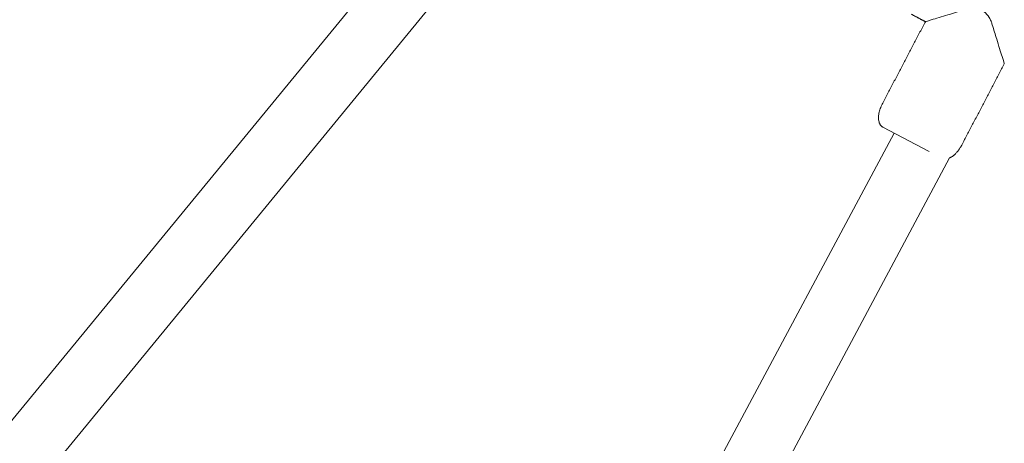
# Model space of a CAD drawing. Units: millimetres. Extents: x -2808 to 12141, y -5381 to 9584.
# Drawn here: x 3972 to 4297, y 1259 to 1399 of the extents above; entities that cross this region are included whole.
import ezdxf

# ---------------------------------------------------------------- set-up
doc = ezdxf.new("R2010")
doc.units = ezdxf.units.MM
doc.header["$LTSCALE"] = 1000
doc.layers.add('1 EQUIPMENT', color=7, linetype='Continuous', lineweight=18)

# ---------------------------------------------------------------- blocks, each defined once
blk = doc.blocks.new('SGM 4002-1')
at = {"layer": '1 EQUIPMENT'}
for p, q in [((3968.26, 1265.33), (4123.46, 1454.47)), ((3981.2, 1249.57), (4139.51, 1442.5)), ((4145.07, 1145.83), (4260.32, 1361.5)), ((4271.86, 1355.46), (4256.57, 1363.47)), ((4160.6, 1132.44), (4278.61, 1353.29))]:
    blk.add_line(p, q, dxfattribs=at)
blk.add_open_spline([(4270.62, 1398.24), (4270.62, 1398.24), (4271.63, 1398.55), (4274.74, 1399.51), (4276.73, 1400.12), (4279.72, 1401.04), (4280.6, 1401.31), (4281.96, 1401.73), (4282.41, 1401.87), (4283.33, 1402.15), (4283.79, 1402.3), (4285.22, 1402.65), (4286.22, 1402.76), (4288.22, 1402.5), (4289.15, 1402.14), (4290.68, 1401.02), (4291.25, 1400.34), (4291.91, 1399.21), (4292.1, 1398.83), (4292.34, 1398.23), (4292.42, 1398.03), (4292.55, 1397.62), (4292.61, 1397.42), (4293.18, 1395.57), (4293.66, 1394.01), (4294.81, 1390.3), (4295.44, 1388.23), (4296.36, 1385.24), (4296.64, 1384.33), (4296.64, 1384.33), (4296.64, 1384.33), (4296.64, 1384.33)], degree=3, knots=[-106.401565, -106.401565, -106.401565, -106.401565, -98.469209, -98.469209, -90.96338, -90.96338, -87.921157, -87.921157, -86.415092, -86.415092, -84.907605, -84.907605, -81.897537, -81.897537, -78.91244, -78.91244, -76.280287, -76.280287, -74.96886, -74.96886, -74.317711, -74.317711, -73.659585, -73.659585, -68.345419, -68.345419, -60.615204, -60.615204, -53.19937, -53.19937, -53.183745, -53.183745, -53.183745, -53.183745], dxfattribs=at)
blk.add_open_spline([(4270.62, 1398.24), (4268.29, 1399.48), (4265.95, 1400.73)], degree=2, dxfattribs=at)
for points, weights, knots in [([(4270.62, 1398.24), (4263.52, 1384.68), (4256.41, 1371.11), (4253.3, 1365.18), (4256.57, 1363.47)], [1, 1, 1, 0.707106781187, 1], [82.859952, 82.859952, 82.859952, 105.707963, 105.707963, 113.561945, 113.561945, 113.561945]), ([(4296.64, 1384.33), (4289.6, 1370.88), (4282.55, 1357.42), (4280.93, 1354.33), (4278.6, 1353.29)], [1, 1, 1, 0.822378559777, 0.860189734585], [83.041924, 83.041924, 83.041924, 105.707963, 105.707963, 110.470912, 110.470912, 110.470912])]:
    blk.add_rational_spline(points, weights, degree=2, knots=knots, dxfattribs=at)

msp = doc.modelspace()

# ---------------------------------------------------------------- block references
at = {"layer": '1 EQUIPMENT'}
msp.add_blockref('SGM 4002-1', (0, 0), dxfattribs=at)

doc.saveas('drawing.dxf')
